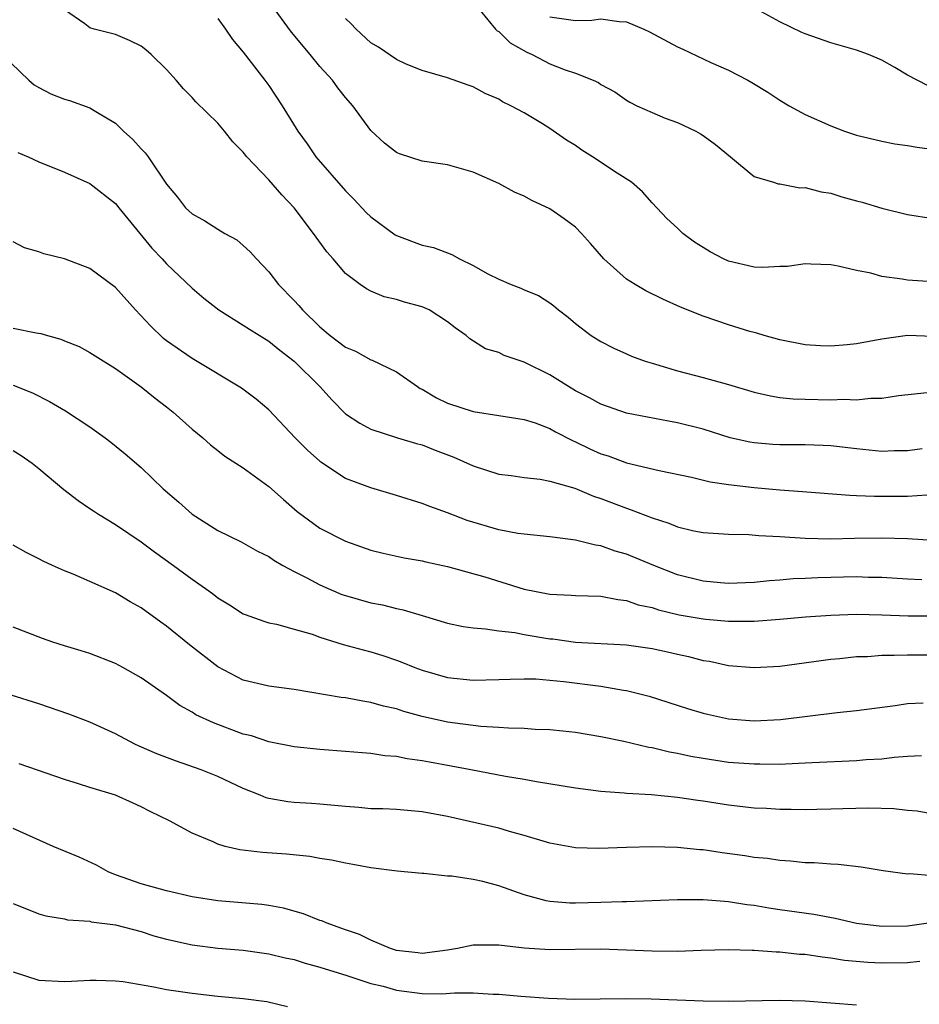
# Model space of a CAD drawing. Units: inches. Extents: x 2601000 to 2604000, y 1524000 to 1527000.
# Drawn here: x 2601236 to 2601306, y 1525289 to 1525366 of the extents above; entities that cross this region are included whole.
import ezdxf

# ---------------------------------------------------------------- set-up
doc = ezdxf.new("R2010")
doc.units = ezdxf.units.IN
doc.header["$MEASUREMENT"] = 0
doc.layers.add('LD26011524_2ft', color=9, linetype='Continuous')

msp = doc.modelspace()

# ---------------------------------------------------------------- linework, layer by layer
at = {"layer": 'LD26011524_2ft'}
for points, elevation in [([(2601307, 1525340.917), (2601305, 1525340.991), (2601303, 1525340.724), (2601301, 1525340.361), (2601300.284, 1525340.284), (2601299, 1525340.177), (2601298.2, 1525340.2), (2601297, 1525340.269), (2601295, 1525340.657), (2601293.792, 1525341), (2601293.197, 1525341.197), (2601293, 1525341.236), (2601292.671, 1525341.329), (2601291, 1525341.843), (2601289, 1525342.517), (2601287.226, 1525343.226), (2601285.854, 1525343.854), (2601284.51, 1525344.51), (2601283.671, 1525345), (2601283, 1525345.416), (2601281.234, 1525347), (2601280.198, 1525348.198), (2601279.476, 1525349), (2601279, 1525349.495), (2601278.131, 1525350.131), (2601277, 1525350.926), (2601275.583, 1525351.583), (2601275, 1525351.925), (2601274.237, 1525352.237), (2601273, 1525352.918), (2601271, 1525353.79), (2601269, 1525354.36), (2601267, 1525354.663), (2601265.223, 1525355.223), (2601265, 1525355.321), (2601264.063, 1525356.063), (2601263, 1525357.045), (2601261.577, 1525359), (2601261, 1525359.651), (2601260.408, 1525360.408), (2601259.975, 1525361), (2601259, 1525362.074), (2601258.251, 1525363), (2601256.766, 1525364.766), (2601255.137, 1525367)], 8592), ([(2601306.139, 1525332.139), (2601305, 1525331.967), (2601303.959, 1525331.959), (2601303, 1525331.928), (2601301, 1525332.127), (2601299, 1525332.355), (2601298.39, 1525332.39), (2601297, 1525332.431), (2601295, 1525332.434), (2601294.468, 1525332.468), (2601293, 1525332.586), (2601292.646, 1525332.646), (2601291.115, 1525333), (2601289, 1525333.658), (2601287, 1525334.172), (2601286.294, 1525334.294), (2601283, 1525334.931), (2601281, 1525335.616), (2601280.114, 1525336.114), (2601279, 1525336.674), (2601278.452, 1525337), (2601277, 1525337.925), (2601275, 1525338.927), (2601273.438, 1525339.438), (2601273, 1525339.659), (2601271.963, 1525339.963), (2601270.745, 1525340.745), (2601270.462, 1525341), (2601269.601, 1525341.601), (2601269, 1525342.07), (2601267.547, 1525343), (2601267, 1525343.249), (2601265.62, 1525343.62), (2601265, 1525343.829), (2601264.028, 1525344.028), (2601263, 1525344.464), (2601262.648, 1525344.648), (2601262.143, 1525345), (2601261, 1525345.871), (2601260.045, 1525347), (2601259.542, 1525347.542), (2601258.701, 1525348.701), (2601258.502, 1525349), (2601256.989, 1525351), (2601256.017, 1525352.017), (2601255, 1525353.193), (2601253.27, 1525355), (2601253, 1525355.358), (2601252.181, 1525356.181), (2601251.541, 1525357), (2601251, 1525357.643), (2601249.292, 1525359.292), (2601249, 1525359.632), (2601248.313, 1525360.313), (2601247.737, 1525361), (2601247, 1525361.822), (2601245.803, 1525363), (2601245.374, 1525363.374), (2601245, 1525363.651), (2601244.108, 1525364.108), (2601243, 1525364.582), (2601241.34, 1525365), (2601241, 1525365.101), (2601240.598, 1525365.402), (2601239, 1525366.501)], 8588), ([(2601271.552, 1525366.448), (2601272.755, 1525365), (2601272.87, 1525364.87), (2601273, 1525364.796), (2601273.909, 1525363.909), (2601275.19, 1525363.19), (2601275.617, 1525363), (2601277, 1525362.288), (2601278.203, 1525361.797), (2601279, 1525361.54), (2601280.396, 1525361), (2601280.807, 1525360.807), (2601281, 1525360.661), (2601282.084, 1525360.084), (2601283, 1525359.441), (2601283.272, 1525359.272), (2601283.82, 1525359), (2601285, 1525358.459), (2601286.026, 1525358.026), (2601287, 1525357.674), (2601288.426, 1525357), (2601288.803, 1525356.804), (2601289, 1525356.674), (2601289.962, 1525355.962), (2601291.153, 1525355), (2601293, 1525353.45), (2601294.505, 1525353), (2601294.873, 1525352.873), (2601295, 1525352.872), (2601296.575, 1525352.575), (2601297, 1525352.593), (2601298.248, 1525352.248), (2601299, 1525352.148), (2601299.873, 1525351.873), (2601301, 1525351.552), (2601301.443, 1525351.443), (2601303, 1525350.968), (2601305, 1525350.49), (2601307, 1525350.156)], 8596), ([(2601306.577, 1525360.577), (2601305, 1525361.399), (2601304.013, 1525361.987), (2601303, 1525362.553), (2601301.95, 1525363), (2601301, 1525363.355), (2601299, 1525363.923), (2601297, 1525364.619), (2601296.737, 1525364.737), (2601295, 1525365.564), (2601293, 1525366.665)], 8600), ([(2601251, 1525365.837), (2601251.607, 1525365), (2601252.172, 1525364.172), (2601253, 1525363.192), (2601254.684, 1525361), (2601255, 1525360.569), (2601256.051, 1525359), (2601257.274, 1525357), (2601257.999, 1525355.999), (2601258.694, 1525355), (2601261, 1525352.327), (2601261.667, 1525351.667), (2601262.63, 1525350.631), (2601263, 1525350.286), (2601264.891, 1525348.891), (2601265, 1525348.832), (2601267, 1525348.082), (2601267.882, 1525347.882), (2601269.338, 1525347.338), (2601269.922, 1525347), (2601271, 1525346.491), (2601272.159, 1525345.841), (2601273, 1525345.41), (2601273.975, 1525345), (2601274.719, 1525344.718), (2601275, 1525344.57), (2601276.122, 1525344.123), (2601277, 1525343.554), (2601277.314, 1525343.314), (2601277.677, 1525343), (2601278.436, 1525342.436), (2601279, 1525341.95), (2601280.24, 1525341), (2601281, 1525340.523), (2601282.008, 1525340.008), (2601283, 1525339.569), (2601283.395, 1525339.395), (2601284.466, 1525339), (2601285, 1525338.828), (2601287, 1525338.241), (2601289, 1525337.713), (2601291, 1525337.153), (2601293, 1525336.564), (2601294.268, 1525336.268), (2601295, 1525336.155), (2601296.044, 1525336.044), (2601297, 1525336.008), (2601299, 1525335.977), (2601300.017, 1525336.017), (2601301, 1525335.976), (2601302.094, 1525336.094), (2601303, 1525336.086), (2601304.299, 1525336.299), (2601306.545, 1525336.545)], 8590), ([(2601307, 1525345.196), (2601305, 1525345.336), (2601304.578, 1525345.422), (2601303, 1525345.62), (2601302.128, 1525345.873), (2601301, 1525346.08), (2601299.571, 1525346.428), (2601299, 1525346.527), (2601297.422, 1525346.578), (2601297, 1525346.608), (2601295.598, 1525346.402), (2601295, 1525346.4), (2601293.672, 1525346.328), (2601293, 1525346.367), (2601291, 1525346.82), (2601290.602, 1525347), (2601289.555, 1525347.555), (2601289, 1525347.907), (2601288.315, 1525348.315), (2601287.408, 1525349), (2601287, 1525349.414), (2601286.171, 1525350.171), (2601285, 1525351.392), (2601284.253, 1525352.253), (2601283.407, 1525353), (2601282.278, 1525353.722), (2601280.34, 1525355), (2601279.516, 1525355.516), (2601279, 1525355.877), (2601278.304, 1525356.304), (2601277, 1525357.219), (2601276.424, 1525357.576), (2601275, 1525358.431), (2601273.942, 1525359), (2601273.302, 1525359.302), (2601273, 1525359.505), (2601271.952, 1525359.952), (2601271, 1525360.483), (2601270.606, 1525360.606), (2601269, 1525361.181), (2601267, 1525361.756), (2601265.743, 1525362.257), (2601265, 1525362.604), (2601263.592, 1525363.592), (2601263, 1525363.931), (2601261.83, 1525365), (2601261.432, 1525365.432), (2601261, 1525365.823)], 8594), ([(2601277, 1525365.95), (2601279, 1525365.672), (2601280.299, 1525365.701), (2601281, 1525365.791), (2601282.419, 1525365.581), (2601283, 1525365.568), (2601284.351, 1525365), (2601284.793, 1525364.793), (2601287, 1525363.602), (2601287.419, 1525363.419), (2601289.612, 1525362.388), (2601291, 1525361.774), (2601292.498, 1525361), (2601292.825, 1525360.825), (2601294.063, 1525360.063), (2601295, 1525359.427), (2601295.739, 1525359), (2601297, 1525358.309), (2601299, 1525357.414), (2601300.066, 1525357), (2601301, 1525356.697), (2601303, 1525356.217), (2601304.022, 1525356.022), (2601305, 1525355.889), (2601305.757, 1525355.757), (2601307.512, 1525355.512)], 8598), ([(2601234.13, 1525363), (2601236.211, 1525361), (2601236.635, 1525360.635), (2601237, 1525360.412), (2601237.927, 1525359.926), (2601239, 1525359.514), (2601239.4, 1525359.4), (2601241, 1525358.843), (2601241.449, 1525358.551), (2601243, 1525357.621), (2601243.621, 1525357), (2601244.346, 1525356.346), (2601245, 1525355.617), (2601245.316, 1525355.316), (2601245.551, 1525355), (2601247, 1525352.852), (2601247.843, 1525351.842), (2601248.477, 1525351), (2601249, 1525350.518), (2601249.994, 1525349.994), (2601251, 1525349.336), (2601251.571, 1525349), (2601252.491, 1525348.491), (2601253, 1525348.054), (2601253.545, 1525347.545), (2601254.029, 1525347), (2601255, 1525345.984), (2601255.758, 1525345), (2601257, 1525343.74), (2601257.356, 1525343.356), (2601257.634, 1525343), (2601259, 1525341.677), (2601259.805, 1525341), (2601261, 1525340.095), (2601261.778, 1525339.778), (2601263, 1525339.1), (2601263.082, 1525339.082), (2601265, 1525338.165), (2601266.632, 1525337), (2601266.856, 1525336.856), (2601267, 1525336.789), (2601268.127, 1525336.127), (2601269, 1525335.714), (2601271, 1525335.047), (2601273, 1525334.751), (2601275, 1525334.434), (2601275.844, 1525334.156), (2601277, 1525333.716), (2601277.451, 1525333.451), (2601278.772, 1525332.772), (2601279, 1525332.686), (2601280.132, 1525332.132), (2601281, 1525331.743), (2601281.568, 1525331.568), (2601283, 1525331.038), (2601285.572, 1525330.427), (2601288.087, 1525329.913), (2601289.55, 1525329.549), (2601291, 1525329.333), (2601293, 1525329.091), (2601295, 1525328.913), (2601296.786, 1525328.786), (2601300.487, 1525328.488), (2601301, 1525328.481), (2601302.41, 1525328.41), (2601305, 1525328.418), (2601306.519, 1525328.519)], 8586), ([(2601235.346, 1525355.346), (2601236.16, 1525355), (2601237, 1525354.605), (2601239, 1525353.804), (2601241, 1525352.911), (2601243, 1525351.329), (2601243.252, 1525351), (2601245.839, 1525347.839), (2601246.662, 1525347), (2601247, 1525346.604), (2601249, 1525344.704), (2601249.919, 1525343.919), (2601251.078, 1525343), (2601253, 1525341.819), (2601253.49, 1525341.49), (2601255, 1525340.553), (2601255.858, 1525339.858), (2601256.994, 1525339), (2601259, 1525337), (2601259.952, 1525335.952), (2601261, 1525334.869), (2601262.132, 1525334.132), (2601263, 1525333.663), (2601265.075, 1525333), (2601266.554, 1525332.554), (2601267, 1525332.438), (2601268.026, 1525332.026), (2601269.477, 1525331.477), (2601271, 1525330.794), (2601273, 1525330.144), (2601273.971, 1525330.029), (2601275, 1525329.881), (2601276.256, 1525329.744), (2601277, 1525329.596), (2601278.956, 1525329.044), (2601280.427, 1525328.427), (2601281, 1525328.25), (2601283, 1525327.475), (2601283.364, 1525327.364), (2601285, 1525326.72), (2601286.317, 1525326.317), (2601287, 1525326.029), (2601288.28, 1525325.719), (2601289, 1525325.572), (2601291, 1525325.443), (2601292.577, 1525325.423), (2601293.352, 1525325.352), (2601295, 1525325.259), (2601297, 1525325.122), (2601299, 1525325.092), (2601300.858, 1525325.142), (2601303, 1525325.163), (2601305, 1525325.103), (2601307, 1525324.98)], 8584), ([(2601306.124, 1525321.876), (2601305, 1525321.922), (2601303, 1525322.049), (2601301.937, 1525322.063), (2601301, 1525322.096), (2601297.976, 1525322.024), (2601297, 1525321.965), (2601296.064, 1525321.936), (2601295, 1525321.832), (2601294.204, 1525321.796), (2601293, 1525321.666), (2601291, 1525321.594), (2601290.36, 1525321.64), (2601289, 1525321.767), (2601287, 1525322.264), (2601285.156, 1525323), (2601283, 1525323.893), (2601282.122, 1525324.122), (2601281, 1525324.523), (2601280.572, 1525324.572), (2601279, 1525324.981), (2601277.199, 1525325.199), (2601277, 1525325.238), (2601275, 1525325.437), (2601274.495, 1525325.505), (2601273, 1525325.793), (2601270.525, 1525326.526), (2601269, 1525327.113), (2601267.601, 1525327.601), (2601267, 1525327.847), (2601265, 1525328.466), (2601263, 1525329.063), (2601261, 1525329.812), (2601259.082, 1525331.082), (2601259, 1525331.152), (2601258.026, 1525332.026), (2601257.075, 1525333), (2601255, 1525335.177), (2601254.009, 1525336.009), (2601252.873, 1525336.873), (2601249, 1525339.191), (2601247, 1525340.592), (2601246.77, 1525340.77), (2601245.749, 1525341.749), (2601244.553, 1525343), (2601243, 1525344.772), (2601241, 1525346.247), (2601239, 1525346.994), (2601237.399, 1525347.399), (2601237, 1525347.542), (2601235.866, 1525347.866), (2601235, 1525348.334)], 8582), ([(2601235, 1525341.574), (2601236.784, 1525341.216), (2601237.166, 1525341.167), (2601237.674, 1525341), (2601238.72, 1525340.72), (2601239, 1525340.591), (2601240.143, 1525340.143), (2601241, 1525339.681), (2601241.406, 1525339.405), (2601243, 1525338.408), (2601245, 1525336.991), (2601246.095, 1525336.094), (2601247, 1525335.416), (2601247.519, 1525335), (2601249, 1525333.671), (2601249.83, 1525333), (2601250.448, 1525332.448), (2601251, 1525332.01), (2601251.567, 1525331.567), (2601253, 1525330.629), (2601255, 1525329.188), (2601256.148, 1525328.149), (2601257.232, 1525327.232), (2601259, 1525325.921), (2601261, 1525324.901), (2601263, 1525324.198), (2601263.948, 1525323.948), (2601265.596, 1525323.596), (2601267, 1525323.37), (2601267.292, 1525323.292), (2601269, 1525322.925), (2601271.903, 1525322.097), (2601275, 1525321.151), (2601277, 1525320.744), (2601278.666, 1525320.666), (2601279, 1525320.631), (2601281, 1525320.586), (2601282.324, 1525320.324), (2601283, 1525320.263), (2601283.924, 1525319.924), (2601285, 1525319.694), (2601285.514, 1525319.514), (2601287.138, 1525319.138), (2601289, 1525318.821), (2601289.202, 1525318.798), (2601291, 1525318.639), (2601291.374, 1525318.626), (2601293, 1525318.638), (2601295, 1525318.786), (2601297.021, 1525318.979), (2601299, 1525319.116), (2601301, 1525319.178), (2601303, 1525319.131), (2601305.049, 1525319.049), (2601307, 1525319.042)], 8580), ([(2601235, 1525337.113), (2601236.501, 1525336.502), (2601237.84, 1525335.841), (2601239.098, 1525335.098), (2601241, 1525333.839), (2601242.191, 1525333), (2601242.644, 1525332.644), (2601243.745, 1525331.745), (2601245, 1525330.655), (2601246.741, 1525329), (2601247.956, 1525327.956), (2601249, 1525327), (2601251, 1525325.741), (2601252.834, 1525324.834), (2601254.125, 1525324.125), (2601255, 1525323.695), (2601255.406, 1525323.406), (2601256.101, 1525323), (2601257, 1525322.517), (2601257.967, 1525322.033), (2601259, 1525321.481), (2601260.731, 1525320.731), (2601261, 1525320.639), (2601263, 1525320.078), (2601263.91, 1525319.91), (2601265, 1525319.633), (2601265.532, 1525319.532), (2601267, 1525319.069), (2601269, 1525318.465), (2601270.213, 1525318.213), (2601271, 1525318.1), (2601271.954, 1525318.046), (2601273, 1525317.872), (2601274.259, 1525317.741), (2601275, 1525317.591), (2601277, 1525317.263), (2601277.243, 1525317.243), (2601279, 1525316.997), (2601283, 1525316.775), (2601285, 1525316.483), (2601286.222, 1525316.222), (2601287, 1525316.037), (2601287.864, 1525315.864), (2601289, 1525315.565), (2601289.495, 1525315.495), (2601291, 1525315.174), (2601293, 1525314.995), (2601295, 1525315.101), (2601299, 1525315.651), (2601299.708, 1525315.708), (2601301, 1525315.855), (2601301.876, 1525315.876), (2601303, 1525315.965), (2601303.959, 1525315.959), (2601305, 1525316.006), (2601308.006, 1525316.006)], 8578), ([(2601235, 1525331.991), (2601235.604, 1525331.604), (2601236.484, 1525331), (2601237, 1525330.593), (2601238.954, 1525328.954), (2601240.073, 1525328.073), (2601241, 1525327.466), (2601241.266, 1525327.266), (2601241.669, 1525327), (2601243, 1525326.192), (2601245, 1525324.855), (2601246.059, 1525324.059), (2601247.55, 1525323), (2601249, 1525321.915), (2601250.318, 1525321), (2601250.71, 1525320.71), (2601251, 1525320.462), (2601251.915, 1525319.916), (2601253, 1525319.211), (2601253.143, 1525319.143), (2601254.623, 1525318.623), (2601255, 1525318.51), (2601255.603, 1525318.397), (2601257, 1525318.009), (2601258.387, 1525317.613), (2601259, 1525317.386), (2601260.816, 1525316.816), (2601262.379, 1525316.38), (2601263, 1525316.234), (2601263.939, 1525315.939), (2601265, 1525315.58), (2601265.421, 1525315.421), (2601266.436, 1525315), (2601267, 1525314.789), (2601269, 1525314.224), (2601271, 1525314.009), (2601273, 1525314.056), (2601273.898, 1525314.102), (2601275, 1525314.121), (2601275.895, 1525314.105), (2601278.089, 1525313.911), (2601281, 1525313.537), (2601282.763, 1525313.237), (2601283, 1525313.211), (2601284.77, 1525312.77), (2601287.789, 1525311.789), (2601289, 1525311.423), (2601289.339, 1525311.339), (2601291, 1525310.979), (2601293, 1525310.838), (2601295.065, 1525310.935), (2601299.484, 1525311.484), (2601301, 1525311.629), (2601304.035, 1525312.035), (2601305, 1525312.198), (2601306.228, 1525312.228)], 8576), ([(2601306.1, 1525308.1), (2601305, 1525308.038), (2601303.962, 1525307.962), (2601303, 1525307.835), (2601301.771, 1525307.771), (2601301, 1525307.709), (2601297.539, 1525307.539), (2601297, 1525307.501), (2601295.448, 1525307.448), (2601295, 1525307.417), (2601293.435, 1525307.435), (2601293, 1525307.426), (2601291, 1525307.574), (2601289, 1525307.88), (2601288.047, 1525308.047), (2601287, 1525308.274), (2601286.372, 1525308.372), (2601285, 1525308.704), (2601284.74, 1525308.74), (2601282.787, 1525309.213), (2601281, 1525309.58), (2601279, 1525309.905), (2601278.022, 1525310.022), (2601277, 1525310.12), (2601275.841, 1525310.159), (2601275, 1525310.233), (2601273.755, 1525310.245), (2601273, 1525310.313), (2601271.611, 1525310.389), (2601269, 1525310.729), (2601267, 1525311.173), (2601265.565, 1525311.565), (2601265, 1525311.758), (2601263.987, 1525311.987), (2601263, 1525312.275), (2601262.36, 1525312.36), (2601261, 1525312.623), (2601260.658, 1525312.658), (2601257, 1525313.279), (2601255, 1525313.55), (2601253, 1525314.018), (2601251, 1525315.05), (2601248.79, 1525316.79), (2601247, 1525318.248), (2601246.553, 1525318.553), (2601245, 1525319.677), (2601244.152, 1525320.152), (2601243, 1525320.842), (2601241, 1525321.747), (2601239.699, 1525322.301), (2601239, 1525322.579), (2601238.063, 1525323), (2601237.337, 1525323.337), (2601237, 1525323.525), (2601236.006, 1525324.006), (2601235, 1525324.576)], 8574), ([(2601309.139, 1525303.139), (2601305.757, 1525303.756), (2601305, 1525303.819), (2601303.936, 1525303.936), (2601301.981, 1525303.981), (2601299.945, 1525303.946), (2601299, 1525303.905), (2601297.894, 1525303.894), (2601297, 1525303.864), (2601295.887, 1525303.888), (2601295, 1525303.888), (2601293.955, 1525303.955), (2601293, 1525303.995), (2601291, 1525304.219), (2601289, 1525304.539), (2601288.588, 1525304.588), (2601287, 1525304.837), (2601284.97, 1525305.03), (2601283, 1525305.143), (2601282.834, 1525305.166), (2601281, 1525305.302), (2601279, 1525305.557), (2601275.955, 1525306.045), (2601275, 1525306.228), (2601273.52, 1525306.48), (2601270.826, 1525307), (2601269.288, 1525307.288), (2601267.584, 1525307.584), (2601267, 1525307.705), (2601265.846, 1525307.846), (2601265, 1525308.037), (2601264.092, 1525308.092), (2601263, 1525308.273), (2601262.315, 1525308.315), (2601261, 1525308.438), (2601259, 1525308.588), (2601257, 1525308.794), (2601255, 1525309.197), (2601253.643, 1525309.643), (2601253, 1525309.796), (2601250.66, 1525310.66), (2601249.299, 1525311.299), (2601249, 1525311.502), (2601248.032, 1525312.032), (2601247, 1525312.812), (2601245, 1525314.196), (2601243.583, 1525315), (2601243, 1525315.313), (2601241, 1525316.103), (2601240.32, 1525316.32), (2601239, 1525316.706), (2601238.099, 1525317), (2601237.286, 1525317.286), (2601235, 1525318.159)], 8572), ([(2601307, 1525298.698), (2601305.163, 1525298.837), (2601305, 1525298.819), (2601303.09, 1525299.089), (2601301.365, 1525299.365), (2601299.573, 1525299.573), (2601299, 1525299.594), (2601297.704, 1525299.704), (2601297, 1525299.722), (2601295.843, 1525299.844), (2601295, 1525299.885), (2601294.037, 1525300.037), (2601293, 1525300.133), (2601292.258, 1525300.258), (2601290.496, 1525300.495), (2601289, 1525300.723), (2601288.739, 1525300.739), (2601287, 1525300.923), (2601285, 1525300.974), (2601283, 1525300.914), (2601280.825, 1525300.825), (2601279, 1525300.871), (2601277, 1525301.239), (2601275, 1525301.852), (2601273.845, 1525302.155), (2601273, 1525302.415), (2601269, 1525303.337), (2601267, 1525303.704), (2601265, 1525303.873), (2601263.927, 1525303.927), (2601263, 1525303.95), (2601262.046, 1525304.046), (2601261, 1525304.122), (2601259, 1525304.316), (2601258.346, 1525304.346), (2601257, 1525304.441), (2601256.491, 1525304.491), (2601255, 1525304.751), (2601254.803, 1525304.803), (2601254.337, 1525305), (2601253, 1525305.52), (2601251, 1525306.466), (2601249.714, 1525307), (2601247.705, 1525307.705), (2601246.242, 1525308.242), (2601244.84, 1525308.84), (2601244.509, 1525309), (2601243, 1525309.798), (2601241, 1525310.721), (2601239.355, 1525311.356), (2601237, 1525312.167), (2601234.83, 1525312.83)], 8570), ([(2601306.833, 1525295), (2601305, 1525294.746), (2601303, 1525294.724), (2601301, 1525294.971), (2601299.352, 1525295.352), (2601297.66, 1525295.66), (2601295, 1525296.025), (2601294.154, 1525296.154), (2601293, 1525296.358), (2601292.424, 1525296.424), (2601291, 1525296.661), (2601290.671, 1525296.67), (2601289, 1525296.814), (2601287, 1525296.805), (2601283, 1525296.654), (2601282.658, 1525296.658), (2601281, 1525296.592), (2601279, 1525296.547), (2601278.561, 1525296.561), (2601277, 1525296.685), (2601276.724, 1525296.724), (2601275, 1525297.2), (2601273, 1525297.903), (2601271.753, 1525298.246), (2601271, 1525298.409), (2601269.332, 1525298.668), (2601269, 1525298.678), (2601267.131, 1525298.869), (2601267, 1525298.866), (2601265.056, 1525299.056), (2601263, 1525299.314), (2601261.586, 1525299.586), (2601261, 1525299.671), (2601259.919, 1525299.919), (2601259, 1525300.051), (2601258.21, 1525300.21), (2601256.386, 1525300.386), (2601254.508, 1525300.508), (2601252.726, 1525300.726), (2601251.593, 1525301), (2601251, 1525301.171), (2601250.652, 1525301.348), (2601249, 1525302.041), (2601247.233, 1525303), (2601245.721, 1525303.721), (2601245, 1525304.091), (2601244.384, 1525304.384), (2601242.993, 1525305.007), (2601241, 1525305.611), (2601240.092, 1525305.908), (2601239, 1525306.238), (2601235.458, 1525307.458)], 8568), ([(2601305.976, 1525291.976), (2601305, 1525291.872), (2601303, 1525291.843), (2601301.892, 1525291.892), (2601300.065, 1525292.065), (2601299, 1525292.247), (2601298.314, 1525292.314), (2601297, 1525292.519), (2601296.542, 1525292.542), (2601295, 1525292.71), (2601294.71, 1525292.709), (2601293, 1525292.841), (2601292.834, 1525292.834), (2601291, 1525292.886), (2601288.837, 1525292.837), (2601287, 1525292.774), (2601285, 1525292.796), (2601281, 1525292.947), (2601277, 1525292.896), (2601275, 1525293.016), (2601273, 1525293.251), (2601272.73, 1525293.27), (2601271, 1525293.263), (2601269.766, 1525293), (2601269, 1525292.876), (2601267, 1525292.608), (2601266.665, 1525292.665), (2601265, 1525292.846), (2601264.519, 1525293), (2601263, 1525293.663), (2601262.097, 1525294.097), (2601261, 1525294.466), (2601259.49, 1525295), (2601259.155, 1525295.155), (2601259, 1525295.204), (2601257.724, 1525295.724), (2601256.163, 1525296.163), (2601255, 1525296.373), (2601254.451, 1525296.451), (2601251, 1525296.743), (2601249, 1525297.043), (2601247, 1525297.512), (2601245, 1525298.074), (2601243, 1525298.772), (2601242.431, 1525299), (2601241.515, 1525299.515), (2601240.152, 1525300.152), (2601238.128, 1525301), (2601235, 1525302.398)], 8566), ([(2601235, 1525296.527), (2601237, 1525295.728), (2601237.553, 1525295.553), (2601239, 1525295.323), (2601239.249, 1525295.249), (2601241, 1525295.135), (2601241.101, 1525295.101), (2601243, 1525294.848), (2601245, 1525294.324), (2601246.003, 1525294.003), (2601247, 1525293.725), (2601249, 1525293.276), (2601251, 1525293.035), (2601253, 1525292.869), (2601255, 1525292.594), (2601256.276, 1525292.276), (2601257, 1525292.127), (2601257.855, 1525291.855), (2601259, 1525291.539), (2601261.116, 1525290.884), (2601263, 1525290.265), (2601263.956, 1525290.044), (2601265, 1525289.733), (2601267, 1525289.477), (2601268.539, 1525289.461), (2601269.542, 1525289.542), (2601271, 1525289.54), (2601272.564, 1525289.436), (2601273, 1525289.431), (2601274.727, 1525289.273), (2601276.887, 1525289.113), (2601278.958, 1525289.042), (2601280.949, 1525289.051), (2601282.916, 1525289.084), (2601284.937, 1525289.063), (2601289, 1525288.895), (2601291, 1525288.873), (2601294.961, 1525288.961), (2601297, 1525288.902), (2601301, 1525288.579)], 8564), ([(2601235, 1525291.171), (2601237, 1525290.52), (2601239, 1525290.411), (2601239.549, 1525290.451), (2601241, 1525290.515), (2601241.482, 1525290.518), (2601243, 1525290.476), (2601243.593, 1525290.408), (2601245.992, 1525290.008), (2601247, 1525289.794), (2601249, 1525289.497), (2601251, 1525289.281), (2601253, 1525289.088), (2601254.847, 1525288.846), (2601256.472, 1525288.472)], 8562)]:
    msp.add_lwpolyline(points, dxfattribs=dict(at, elevation=elevation))

doc.saveas('drawing.dxf')
